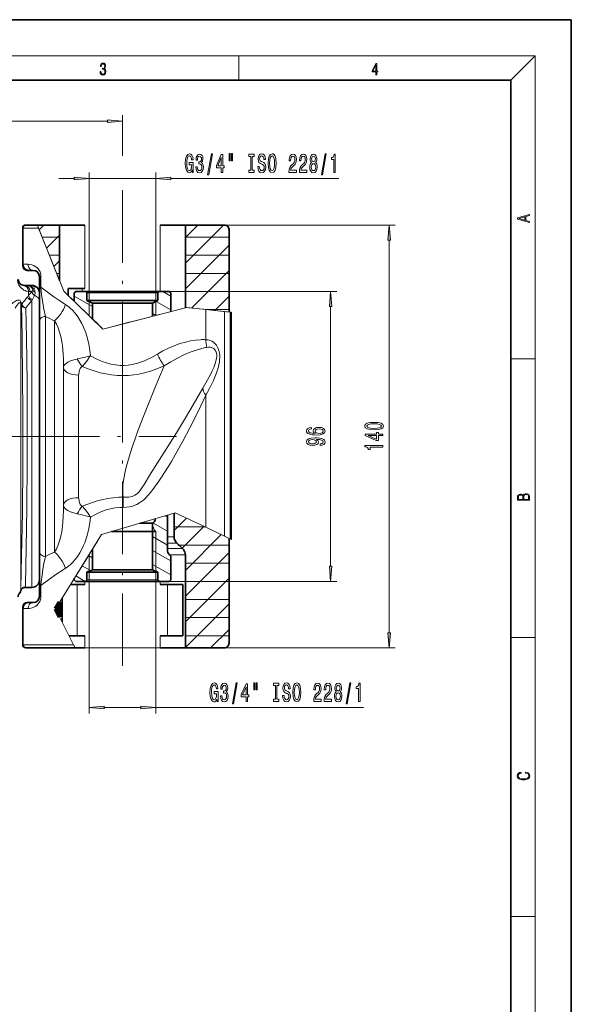
# Model space of a CAD drawing. Extents: x 0 to 210, y 0 to 297.
# Drawn here: x 119 to 210, y 134 to 297 of the extents above; entities that cross this region are included whole.
import ezdxf

# ---------------------------------------------------------------- set-up
doc = ezdxf.new("R2010")
doc.units = 0
doc.linetypes.add('DASHDOT', pattern=[18.5, 12, -3, 0.5, -3])

msp = doc.modelspace()

# ---------------------------------------------------------------- linework, layer by layer
at = {"color": 7, "lineweight": 35}
for p, q in [((210, 297), (0, 297)), ((210, 0), (210, 297)), ((200, 287), (20, 287)), ((200, 10), (200, 287)), ((119.71, 262.99), (119.76, 262.99)), ((119.76, 262.99), (121.64, 262.99)), ((121.64, 262.99), (125.31, 262.99)), ((129.49, 262.99), (125.31, 262.99)), ((125.31, 253.78), (125.31, 262.99)), ((146.12, 262.99), (141.94, 262.99)), ((152.59, 262.99), (146.12, 262.99)), ((146.12, 249.28), (146.12, 262.99)), ((119.21, 256.49), (119.21, 262.49)), ((153.36, 248.6), (153.36, 262.24)), ((119.21, 256.24), (119.21, 256.49)), ((119.96, 255.49), (120.21, 255.49)), ((120.21, 255.49), (120.96, 255.49)), ((121.96, 254.49), (121.96, 252.69)), ((119.91, 252.99), (119.46, 252.99)), ((120.71, 252.99), (119.46, 252.99)), ((119.96, 252.99), (119.91, 252.99)), ((120.71, 252.99), (119.96, 252.99)), ((121.96, 247.05), (121.96, 252.69)), ((129.49, 252.49), (126.71, 252.49)), ((126.71, 252.49), (126.71, 251.35)), ((128, 251.99), (127.73, 251.74)), ((127.73, 250.37), (127.73, 251.74)), ((129.55, 251.99), (128, 251.99)), ((129.55, 251.99), (141.88, 251.99)), ((129.84, 250.49), (129.84, 251.74)), ((141.59, 250.49), (141.59, 251.74)), ((143.43, 251.99), (141.88, 251.99)), ((143.43, 251.99), (143.7, 251.74)), ((143.7, 248.66), (143.7, 251.74)), ((141.59, 250.49), (129.84, 250.49)), ((130.74, 247.46), (130.74, 250.06)), ((140.69, 250.06), (130.74, 250.06)), ((140.69, 247.88), (140.69, 250.06)), ((153.61, 248.57), (153.61, 210.99)), ((153.71, 210.94), (153.71, 248.56)), ((121.96, 208.92), (121.96, 247.05)), ((144.25, 215.28), (144.25, 211.36)), ((138.57, 213.61), (140.69, 213.61)), ((140.69, 213.61), (140.79, 213.7)), ((140.69, 213.61), (140.69, 205.92)), ((143.15, 211.99), (143.15, 214.96)), ((133.88, 212.24), (138.65, 212.24)), ((138.65, 212.24), (140.69, 212.24)), ((141.23, 212.24), (140.69, 212.24)), ((143.15, 211.99), (143.15, 209.15)), ((153.36, 211.11), (153.36, 193.74)), ((121.96, 203.29), (121.96, 208.92)), ((130.74, 209.3), (130.74, 205.92)), ((143.47, 208.45), (143.7, 208.24)), ((143.7, 204.24), (143.7, 208.24)), ((146.12, 192.99), (146.12, 208.37)), ((129.84, 205.49), (141.59, 205.49)), ((129.84, 205.49), (129.84, 204.24)), ((130.74, 205.92), (140.69, 205.92)), ((141.59, 205.49), (141.59, 204.24)), ((127.73, 204.24), (127.73, 204.44)), ((128, 203.99), (127.73, 204.24)), ((128, 203.99), (129.55, 203.99)), ((129.55, 203.99), (141.88, 203.99)), ((141.88, 203.99), (143.43, 203.99)), ((143.43, 203.99), (143.7, 204.24)), ((119.62, 202.99), (120.71, 202.99)), ((119.62, 202.99), (120.71, 202.99)), ((121.96, 203.29), (121.96, 201.49)), ((129.49, 203.49), (127.14, 203.49)), ((145.71, 203.49), (141.94, 203.49)), ((145.71, 194.99), (145.71, 203.49)), ((125.71, 201.19), (125.71, 197.31)), ((119.21, 199.49), (119.21, 199.74)), ((119.21, 199.49), (119.21, 193.49)), ((120.21, 200.49), (119.96, 200.49)), ((120.96, 200.49), (120.21, 200.49)), ((125.31, 198.11), (125.31, 200.54)), ((126.87, 194.99), (129.49, 194.99)), ((141.94, 194.99), (145.71, 194.99)), ((119.71, 192.99), (119.76, 192.99)), ((119.76, 192.99), (127.87, 192.99)), ((129.49, 192.99), (127.87, 192.99)), ((146.12, 192.99), (141.94, 192.99)), ((152.59, 192.99), (146.12, 192.99))]:
    msp.add_line(p, q, dxfattribs=at)
at = {"color": 7, "lineweight": 13}
for p, q in [((16, 291), (204, 291)), ((155, 287), (155, 291)), ((200, 287), (204, 291)), ((204, 6), (204, 291)), ((135.71, 274.43), (135.71, 281.17)), ((94.45, 280.17), (133.22, 280.17)), ((125.2, 270.72), (127.7, 270.72)), ((130.2, 250.32), (130.2, 271.72)), ((130.2, 270.72), (141.23, 270.72)), ((141.23, 250.32), (141.23, 271.72)), ((143.72, 270.72), (171.53, 270.72)), ((121.84, 262.49), (121.64, 262.99)), ((121.64, 262.99), (121.65, 262.97)), ((121.65, 262.97), (121.94, 262.24)), ((121.95, 262.22), (122.72, 262.99)), ((129.49, 252.49), (129.49, 262.99)), ((141.94, 251.99), (141.94, 262.99)), ((146.12, 256.69), (152.42, 262.99)), ((146.12, 260.93), (148.18, 262.99)), ((152.59, 262.99), (180.83, 262.99)), ((119.21, 262.49), (119.3, 262.49)), ((119.3, 256.49), (119.3, 262.49)), ((119.3, 262.49), (121.84, 262.49)), ((121.84, 262.49), (126.01, 252.03)), ((122.21, 261.55), (121.94, 262.24)), ((122.21, 261.55), (124.71, 255.28)), ((122.44, 260.99), (125.31, 260.99)), ((123.16, 259.18), (125.31, 261.34)), ((146.12, 260.99), (153.36, 260.99)), ((146.12, 252.44), (153.36, 259.68)), ((179.83, 195.48), (179.83, 260.5)), ((123.63, 257.99), (125.31, 257.99)), ((146.12, 257.99), (153.36, 257.99)), ((119.21, 256.49), (119.3, 256.49)), ((119.25, 256.24), (119.21, 256.24)), ((119.3, 256.49), (120.1, 256.49)), ((124.37, 256.15), (125.31, 257.09)), ((119.96, 255.52), (119.96, 255.49)), ((122.21, 254.49), (121.96, 254.49)), ((122.21, 254.49), (122.21, 252.69)), ((124.71, 255.28), (125.31, 253.78)), ((124.83, 254.99), (125.31, 254.99)), ((146.12, 254.99), (153.36, 254.99)), ((147.17, 249.26), (153.36, 255.44)), ((120.18, 251.31), (120.18, 252)), ((120.71, 251.99), (120.41, 251.99)), ((120.71, 251.99), (120.73, 252)), ((121.17, 251.34), (121.18, 251.36)), ((122.21, 252.69), (121.96, 252.69)), ((126.01, 252.03), (132.49, 245.77)), ((126.96, 251.11), (128.04, 250.07)), ((130.74, 249.48), (127.73, 251.22)), ((129.06, 252.49), (129.06, 251.99)), ((141.59, 251.74), (129.84, 251.74)), ((143.7, 251.24), (142.39, 251.99)), ((143.43, 251.99), (171.17, 251.99)), ((146.12, 251.99), (153.36, 251.99)), ((151.01, 248.85), (153.36, 251.2)), ((118.91, 249.98), (118.99, 249.73)), ((118.91, 249.98), (118.91, 202.93)), ((118.97, 250.15), (119.05, 249.9)), ((120.71, 250.46), (120.71, 202.99)), ((128.04, 250.07), (130.45, 247.74)), ((130.2, 250.32), (130.2, 247.99)), ((141.23, 248.02), (141.23, 250.32)), ((143.7, 248.93), (141.27, 250.33)), ((170.17, 206.48), (170.17, 249.5)), ((122.96, 208.13), (122.96, 247.85)), ((129.14, 249), (132.49, 245.77)), ((146.36, 249.34), (132.49, 245.77)), ((142.29, 248.29), (138.87, 247.41)), ((144.46, 248.85), (140.14, 247.74)), ((141.26, 248.03), (140.69, 248.36)), ((149.5, 249.01), (146.36, 249.34)), ((146.71, 249.31), (146.36, 249.34)), ((146.71, 249.31), (149.71, 248.99)), ((152.61, 248.68), (149.5, 249.01)), ((149.5, 249.01), (149.5, 244.01)), ((149.68, 248.99), (153.36, 248.99)), ((149.71, 248.99), (150.46, 248.91)), ((150.46, 248.91), (152.96, 248.64)), ((153.61, 248.57), (152.61, 248.68)), ((152.61, 248.68), (152.61, 211.46)), ((153.71, 248.56), (152.96, 248.64)), ((124.46, 208.84), (124.46, 247.14)), ((130.45, 247.74), (130.66, 247.53)), ((130.66, 247.53), (131.4, 246.83)), ((131.4, 246.83), (132.05, 246.2)), ((132.49, 245.77), (138.87, 247.41)), ((132.9, 245.87), (136.6, 246.83)), ((139.34, 247.53), (136.6, 246.83)), ((140.14, 247.74), (139.34, 247.53)), ((132.05, 246.2), (132.13, 246.11)), ((132.13, 246.11), (132.49, 245.77)), ((132.49, 245.77), (132.9, 245.87)), ((200, 240.83), (204, 240.83)), ((125.96, 216.63), (125.96, 239.35)), ((128.46, 217.84), (128.46, 238.14)), ((149.5, 234.82), (149.5, 212.95)), ((128.46, 227.99), (49.42, 227.99)), ((144.46, 215.35), (132.27, 211.77)), ((149.5, 212.95), (144.46, 215.35)), ((138.85, 213.7), (140.79, 213.7)), ((143.15, 212.29), (140.76, 213.67)), ((143.15, 214.6), (142.74, 214.84)), ((144.25, 212.39), (146.32, 214.46)), ((141.23, 212.24), (141.23, 205.66)), ((144.25, 212.99), (149.41, 212.99)), ((145.59, 209.49), (149.19, 213.09)), ((152.61, 211.46), (149.5, 212.95)), ((124.64, 199.46), (132.27, 211.77)), ((129.14, 206.72), (132.27, 211.77)), ((131.12, 209.91), (131.56, 210.62)), ((131.71, 210.87), (131.56, 210.62)), ((131.71, 210.87), (132.1, 211.49)), ((132.27, 211.77), (132.1, 211.49)), ((143.15, 209.98), (140.69, 211.41)), ((143.15, 211.36), (144.25, 211.36)), ((146.12, 205.78), (152.07, 211.73)), ((153.61, 210.99), (152.61, 211.46)), ((153.71, 210.94), (153.61, 210.99)), ((130.21, 208.45), (130.65, 209.15)), ((130.65, 209.15), (131.12, 209.91)), ((143.7, 207.36), (140.69, 209.1)), ((143.15, 210.3), (144.72, 210.3)), ((145.65, 209.43), (143.15, 209.43)), ((145.05, 209.99), (153.36, 209.99)), ((146.12, 201.53), (153.36, 208.77)), ((128.04, 204.94), (130.08, 208.24)), ((130.21, 208.45), (130.08, 208.24)), ((130.74, 207.91), (130.11, 208.28)), ((130.2, 208.42), (130.2, 205.66)), ((146.12, 208.37), (143.56, 208.37)), ((130.44, 205.78), (129.05, 206.58)), ((130.2, 205.66), (130.2, 182.1)), ((143.7, 205.05), (140.69, 206.79)), ((141.23, 205.66), (141.23, 182.1)), ((146.12, 206.99), (153.36, 206.99)), ((127.45, 203.99), (127.6, 204.24)), ((127.6, 204.24), (128.04, 204.94)), ((129.53, 203.99), (128, 204.88)), ((129.49, 203.49), (129.49, 203.99)), ((129.84, 204.24), (141.59, 204.24)), ((141.94, 203.49), (141.94, 203.99)), ((143.43, 203.99), (171.17, 203.99)), ((146.12, 197.29), (153.36, 204.53)), ((146.12, 203.99), (153.36, 203.99)), ((118.91, 202.45), (118.91, 202.93)), ((119.62, 202.99), (119.64, 203.47)), ((122.21, 203.29), (121.96, 203.29)), ((122.21, 203.29), (122.21, 201.49)), ((128.24, 194.99), (128.24, 203.49)), ((143.18, 194.99), (143.18, 203.49)), ((122.21, 201.49), (121.96, 201.49)), ((146.12, 200.99), (153.36, 200.99)), ((119.25, 199.74), (119.21, 199.74)), ((119.3, 199.49), (119.21, 199.49)), ((119.3, 199.49), (119.3, 193.49)), ((120.1, 199.49), (119.3, 199.49)), ((119.96, 200.49), (119.96, 200.46)), ((124.64, 199.46), (124.71, 199.58)), ((124.64, 199.46), (127.62, 193.49)), ((124.64, 199.46), (124.71, 199.31)), ((124.71, 199.58), (125.31, 200.54)), ((124.71, 199.31), (125.31, 198.11)), ((146.12, 193.05), (153.36, 200.29)), ((146.12, 197.99), (153.36, 197.99)), ((150.3, 192.99), (153.36, 196.04)), ((129.49, 192.99), (129.49, 194.99)), ((141.94, 192.99), (141.94, 194.99)), ((146.12, 194.99), (153.36, 194.99)), ((200, 194.67), (204, 194.67)), ((119.21, 193.49), (119.3, 193.49)), ((119.3, 193.49), (127.62, 193.49)), ((127.87, 192.99), (127.62, 193.49)), ((127.87, 192.99), (180.83, 192.99)), ((132.69, 183.1), (138.74, 183.1)), ((141.23, 183.1), (175.62, 183.1)), ((200, 148.5), (204, 148.5))]:
    msp.add_line(p, q, dxfattribs=at)
at = {"color": 7, "linetype": 'DASHDOT', "lineweight": 13}
for p, q in [((135.71, 268.75), (135.71, 237.29)), ((135.71, 239), (135.71, 188.8)), ((119.9, 227.99), (144.68, 227.99))]:
    msp.add_line(p, q, dxfattribs=at)
at = {"color": 7, "linetype": 'DASHDOT', "lineweight": 13, "ltscale": 0.311492}
msp.add_line((120.3, 227.99), (107.85, 227.99), dxfattribs=at)
at = {"color": 7, "lineweight": 140}
for p, q in [((125.31, 200.54), (124.64, 199.46)), ((124.64, 199.46), (125.31, 198.11)), ((125.31, 198.11), (125.31, 200.54))]:
    msp.add_line(p, q, dxfattribs=at)
at = {"color": 7, "lineweight": 13}
for points in [[(132.02, 288.43), (132.02, 288.43), (132.05, 288.17), (132.15, 287.98), (132.29, 287.86), (132.49, 287.82), (132.69, 287.86), (132.84, 287.98), (132.93, 288.16), (132.96, 288.4), (132.95, 288.57), (132.9, 288.71), (132.82, 288.82), (132.72, 288.89), (132.87, 289.06), (132.92, 289.32), (132.89, 289.52), (132.81, 289.68), (132.68, 289.78), (132.51, 289.82), (132.33, 289.78), (132.19, 289.67), (132.1, 289.48), (132.07, 289.24), (132.2, 289.24), (132.22, 289.42), (132.28, 289.56), (132.37, 289.64), (132.5, 289.67), (132.62, 289.64), (132.71, 289.57), (132.77, 289.46), (132.79, 289.32), (132.76, 289.15), (132.7, 289.04), (132.59, 288.97), (132.44, 288.94), (132.39, 288.95), (132.39, 288.8), (132.46, 288.81), (132.62, 288.78), (132.73, 288.71), (132.8, 288.58), (132.82, 288.41), (132.8, 288.22), (132.73, 288.08), (132.63, 287.99), (132.49, 287.97), (132.35, 288), (132.25, 288.09), (132.18, 288.23), (132.16, 288.43)], [(177.65, 287.87), (177.79, 287.87), (177.79, 288.36), (177.98, 288.36), (177.98, 288.5), (177.79, 288.5), (177.79, 289.76), (177.64, 289.76), (177.03, 288.5), (177.03, 288.36), (177.65, 288.36)], [(177.65, 288.5), (177.15, 288.5), (177.65, 289.53)], [(133.22, 279.95), (135.71, 280.17), (133.22, 280.39)], [(147.27, 272.12), (147.31, 271.72), (147.44, 271.72), (147.44, 273.34), (146.78, 273.34), (146.78, 272.98), (147.19, 272.98), (147.19, 272.95), (147.16, 272.55), (147.08, 272.26), (146.95, 272.07), (146.79, 272.01), (146.61, 272.09), (146.48, 272.32), (146.39, 272.71), (146.36, 273.23), (146.39, 273.76), (146.47, 274.14), (146.61, 274.38), (146.8, 274.46), (146.93, 274.41), (147.04, 274.29), (147.12, 274.09), (147.16, 273.82), (147.42, 273.82), (147.35, 274.23), (147.22, 274.54), (147.04, 274.73), (146.82, 274.8), (146.52, 274.7), (146.3, 274.38), (146.16, 273.88), (146.11, 273.22), (146.16, 272.56), (146.3, 272.06), (146.51, 271.74), (146.77, 271.64), (146.92, 271.67), (147.05, 271.76), (147.17, 271.91)], [(147.85, 272.66), (147.85, 272.63), (147.89, 272.22), (148.01, 271.91), (148.21, 271.71), (148.46, 271.64), (148.73, 271.71), (148.93, 271.9), (149.06, 272.2), (149.11, 272.59), (149.09, 272.85), (149.03, 273.05), (148.94, 273.21), (148.81, 273.33), (148.98, 273.56), (149.04, 273.94), (149, 274.27), (148.89, 274.53), (148.71, 274.69), (148.46, 274.74), (148.23, 274.67), (148.05, 274.48), (147.93, 274.18), (147.89, 273.78), (147.89, 273.75), (148.12, 273.75), (148.14, 274.03), (148.21, 274.22), (148.32, 274.35), (148.47, 274.39), (148.61, 274.35), (148.71, 274.26), (148.77, 274.12), (148.79, 273.92), (148.77, 273.71), (148.7, 273.56), (148.59, 273.48), (148.45, 273.45), (148.35, 273.46), (148.35, 273.11), (148.47, 273.12), (148.64, 273.08), (148.76, 272.98), (148.83, 272.81), (148.86, 272.59), (148.83, 272.34), (148.75, 272.15), (148.63, 272.04), (148.48, 272), (148.31, 272.04), (148.19, 272.17), (148.12, 272.38), (148.09, 272.66)], [(149.81, 271.32), (149.99, 271.32), (150.62, 274.8), (150.44, 274.8)], [(152.07, 271.72), (152.3, 271.72), (152.3, 272.47), (152.56, 272.47), (152.56, 272.81), (152.3, 272.81), (152.3, 274.66), (152.07, 274.66), (151.28, 272.85), (151.28, 272.47), (152.07, 272.47)], [(151.5, 272.81), (152.07, 274.16), (152.07, 272.81)], [(153.36, 274.83), (153.36, 273.65), (153.54, 273.65), (153.54, 274.83)], [(153.74, 274.83), (153.74, 273.65), (153.91, 273.65), (153.91, 274.83)], [(156.94, 272.08), (156.61, 272.08), (156.61, 271.72), (157.51, 271.72), (157.51, 272.08), (157.18, 272.08), (157.18, 274.36), (157.51, 274.36), (157.51, 274.72), (156.61, 274.72), (156.61, 274.36), (156.94, 274.36)], [(158.36, 272.71), (158.13, 272.71), (158.18, 272.25), (158.31, 271.92), (158.51, 271.71), (158.78, 271.64), (159.04, 271.71), (159.24, 271.9), (159.37, 272.2), (159.42, 272.59), (159.38, 272.95), (159.27, 273.17), (159.09, 273.33), (158.86, 273.44), (158.66, 273.52), (158.52, 273.62), (158.45, 273.75), (158.42, 273.97), (158.45, 274.16), (158.52, 274.31), (158.62, 274.41), (158.76, 274.45), (158.91, 274.4), (159.02, 274.29), (159.1, 274.09), (159.13, 273.83), (159.37, 273.83), (159.37, 273.84), (159.33, 274.24), (159.21, 274.54), (159.01, 274.73), (158.75, 274.8), (158.52, 274.73), (158.34, 274.55), (158.22, 274.27), (158.18, 273.91), (158.21, 273.58), (158.31, 273.36), (158.47, 273.22), (158.68, 273.11), (158.89, 273.01), (159.05, 272.91), (159.15, 272.77), (159.18, 272.55), (159.15, 272.32), (159.07, 272.15), (158.95, 272.04), (158.79, 272), (158.61, 272.05), (158.48, 272.19), (158.39, 272.41)], [(159.82, 273.22), (159.86, 272.55), (160, 272.05), (160.21, 271.74), (160.48, 271.64), (160.76, 271.74), (160.97, 272.05), (161.1, 272.55), (161.15, 273.22), (161.1, 273.89), (161.04, 274.16), (160.97, 274.39), (160.76, 274.7), (160.63, 274.77), (160.48, 274.8), (160.21, 274.7), (160, 274.39), (159.86, 273.9)], [(160.07, 273.22), (160.09, 273.74), (160.18, 274.13), (160.31, 274.36), (160.48, 274.45), (160.65, 274.36), (160.78, 274.13), (160.87, 273.74), (160.9, 273.22), (160.87, 272.7), (160.78, 272.31), (160.65, 272.08), (160.48, 272), (160.31, 272.08), (160.18, 272.31), (160.09, 272.69)], [(163.27, 271.72), (164.51, 271.72), (164.51, 272.09), (163.53, 272.09), (163.59, 272.3), (163.68, 272.47), (163.97, 272.77), (164.12, 272.9), (164.29, 273.09), (164.41, 273.3), (164.48, 273.56), (164.51, 273.85), (164.47, 274.21), (164.34, 274.5), (164.16, 274.68), (163.92, 274.74), (163.67, 274.67), (163.48, 274.47), (163.36, 274.14), (163.32, 273.71), (163.32, 273.65), (163.55, 273.65), (163.55, 273.69), (163.57, 273.98), (163.64, 274.2), (163.76, 274.34), (163.9, 274.38), (164.05, 274.34), (164.17, 274.23), (164.24, 274.06), (164.26, 273.85), (164.25, 273.65), (164.2, 273.49), (164.11, 273.34), (164, 273.21), (163.85, 273.07), (163.59, 272.8), (163.41, 272.52), (163.31, 272.17), (163.27, 271.73)], [(164.99, 271.72), (166.22, 271.72), (166.22, 272.09), (165.24, 272.09), (165.3, 272.3), (165.39, 272.47), (165.68, 272.77), (165.83, 272.9), (166, 273.09), (166.13, 273.3), (166.2, 273.56), (166.22, 273.85), (166.18, 274.21), (166.06, 274.5), (165.87, 274.68), (165.63, 274.74), (165.38, 274.67), (165.19, 274.47), (165.07, 274.14), (165.03, 273.71), (165.03, 273.65), (165.26, 273.65), (165.26, 273.69), (165.29, 273.98), (165.36, 274.2), (165.47, 274.34), (165.62, 274.38), (165.77, 274.34), (165.88, 274.23), (165.95, 274.06), (165.98, 273.85), (165.96, 273.65), (165.91, 273.49), (165.83, 273.34), (165.71, 273.21), (165.56, 273.07), (165.3, 272.8), (165.13, 272.52), (165.02, 272.17), (164.99, 271.73)], [(167.01, 273.34), (166.88, 273.22), (166.78, 273.05), (166.73, 272.84), (166.71, 272.58), (166.75, 272.2), (166.87, 271.9), (167.06, 271.71), (167.33, 271.64), (167.59, 271.71), (167.79, 271.9), (167.91, 272.2), (167.95, 272.58), (167.93, 272.84), (167.87, 273.05), (167.78, 273.22), (167.65, 273.34), (167.75, 273.44), (167.83, 273.58), (167.87, 273.76), (167.89, 273.97), (167.85, 274.28), (167.74, 274.52), (167.56, 274.68), (167.33, 274.74), (167.1, 274.68), (166.92, 274.52), (166.81, 274.28), (166.77, 273.97), (166.78, 273.76), (166.83, 273.58)], [(167.02, 273.94), (167.04, 274.13), (167.1, 274.27), (167.2, 274.36), (167.33, 274.4), (167.46, 274.36), (167.56, 274.27), (167.62, 274.13), (167.64, 273.94), (167.62, 273.74), (167.56, 273.59), (167.46, 273.49), (167.33, 273.46), (167.2, 273.49), (167.1, 273.59), (167.04, 273.74)], [(168.64, 271.32), (168.82, 271.32), (169.44, 274.8), (169.26, 274.8)], [(170.71, 271.72), (170.94, 271.72), (170.94, 274.74), (170.77, 274.74), (170.72, 274.48), (170.62, 274.3), (170.48, 274.2), (170.29, 274.16), (170.29, 273.86), (170.71, 273.86)], [(166.96, 272.59), (166.98, 272.82), (167.06, 272.99), (167.17, 273.11), (167.33, 273.14), (167.48, 273.11), (167.6, 272.99), (167.67, 272.82), (167.7, 272.59), (167.67, 272.34), (167.6, 272.16), (167.48, 272.04), (167.33, 272), (167.17, 272.04), (167.06, 272.16), (166.98, 272.34)], [(127.7, 270.5), (130.2, 270.72), (127.7, 270.94)], [(143.72, 270.94), (141.23, 270.72), (143.72, 270.5)], [(203.09, 263.42), (203.09, 263.57), (202.48, 263.74), (202.48, 264.41), (203.09, 264.58), (203.09, 264.73), (201.09, 264.16), (201.09, 263.99)], [(202.32, 263.78), (201.29, 264.07), (202.32, 264.37)], [(180.05, 260.5), (179.83, 262.99), (179.61, 260.5)], [(170.39, 249.5), (170.17, 251.99), (169.96, 249.5)], [(177.37, 229.08), (178.05, 229.11), (178.53, 229.24), (178.82, 229.43), (178.92, 229.7), (178.82, 229.97), (178.53, 230.16), (178.05, 230.28), (177.37, 230.32), (176.69, 230.28), (176.42, 230.23), (176.2, 230.16), (175.91, 229.97), (175.81, 229.7), (175.91, 229.43), (176.21, 229.24), (176.69, 229.11)], [(177.37, 229.32), (176.84, 229.35), (176.47, 229.41), (176.25, 229.53), (176.17, 229.7), (176.25, 229.87), (176.47, 229.99), (176.84, 230.05), (177.37, 230.07), (177.89, 230.05), (178.27, 229.99), (178.49, 229.87), (178.56, 229.7), (178.49, 229.53), (178.27, 229.41), (177.89, 229.35)], [(166.98, 229.47), (166.63, 229.42), (166.37, 229.3), (166.21, 229.13), (166.15, 228.9), (166.18, 228.75), (166.27, 228.61), (166.4, 228.5), (166.59, 228.4), (166.83, 228.32), (167.12, 228.26), (167.46, 228.23), (167.84, 228.22), (168.46, 228.26), (168.9, 228.39), (169.17, 228.59), (169.26, 228.87), (169.18, 229.12), (168.98, 229.31), (168.66, 229.44), (168.25, 229.48), (167.84, 229.44), (167.53, 229.32), (167.33, 229.14), (167.26, 228.91), (167.35, 228.66), (167.59, 228.48), (167.12, 228.52), (166.78, 228.6), (166.57, 228.73), (166.5, 228.9), (166.54, 229.03), (166.63, 229.13), (166.78, 229.2), (166.98, 229.23)], [(168.26, 229.23), (168.53, 229.2), (168.74, 229.13), (168.88, 229.01), (168.92, 228.87), (168.88, 228.72), (168.74, 228.6), (168.53, 228.52), (168.26, 228.5), (167.99, 228.53), (167.79, 228.6), (167.66, 228.72), (167.61, 228.88), (167.66, 229.02), (167.79, 229.13), (167.99, 229.2)], [(178.83, 228.13), (178.83, 228.37), (178.09, 228.37), (178.09, 228.62), (177.74, 228.62), (177.74, 228.37), (175.9, 228.37), (175.9, 228.13), (177.71, 227.34), (178.09, 227.34), (178.09, 228.13)], [(168.43, 226.51), (168.77, 226.55), (169.04, 226.66), (169.2, 226.84), (169.26, 227.07), (169.23, 227.22), (169.15, 227.36), (169.02, 227.48), (168.83, 227.58), (168.59, 227.66), (168.3, 227.71), (167.96, 227.75), (167.57, 227.76), (166.96, 227.71), (166.52, 227.59), (166.25, 227.39), (166.15, 227.11), (166.23, 226.85), (166.44, 226.66), (166.76, 226.54), (167.16, 226.5), (167.58, 226.54), (167.89, 226.66), (168.09, 226.84), (168.15, 227.07), (168.07, 227.32), (167.82, 227.5), (168.3, 227.46), (168.64, 227.37), (168.85, 227.25), (168.91, 227.07), (168.88, 226.94), (168.79, 226.84), (168.63, 226.78), (168.43, 226.75)], [(167.16, 226.75), (166.89, 226.77), (166.68, 226.85), (166.54, 226.96), (166.49, 227.11), (166.54, 227.26), (166.68, 227.38), (166.88, 227.45), (167.15, 227.48), (167.42, 227.45), (167.63, 227.38), (167.75, 227.26), (167.8, 227.1), (167.75, 226.96), (167.63, 226.85), (167.43, 226.77)], [(177.74, 227.56), (176.4, 228.13), (177.74, 228.13)], [(178.83, 226.23), (178.83, 226.47), (175.81, 226.47), (175.81, 226.29), (176.07, 226.24), (176.25, 226.15), (176.36, 226.01), (176.39, 225.81), (176.7, 225.81), (176.7, 226.23)], [(203.09, 217.41), (203.09, 217.82), (203.09, 218.09), (203.05, 218.26), (202.97, 218.35), (202.86, 218.43), (202.72, 218.47), (202.55, 218.49), (202.37, 218.47), (202.21, 218.41), (202.1, 218.32), (202.04, 218.2), (201.97, 218.29), (201.87, 218.36), (201.75, 218.41), (201.6, 218.42), (201.35, 218.37), (201.17, 218.24), (201.11, 218.09), (201.09, 217.9), (201.09, 217.41)], [(201.26, 217.88), (201.27, 218.06), (201.33, 218.18), (201.44, 218.26), (201.62, 218.28), (201.8, 218.25), (201.91, 218.18), (201.96, 218.05), (201.97, 217.87), (201.97, 217.55), (201.26, 217.55)], [(202.93, 217.55), (202.14, 217.55), (202.14, 217.96), (202.17, 218.13), (202.24, 218.25), (202.37, 218.32), (202.54, 218.35), (202.73, 218.32), (202.85, 218.25), (202.91, 218.13), (202.93, 217.95)], [(169.96, 206.48), (170.17, 203.99), (170.39, 206.48)], [(179.61, 195.48), (179.83, 192.99), (180.05, 195.48)], [(151.36, 184.5), (151.4, 184.1), (151.53, 184.1), (151.53, 185.72), (150.87, 185.72), (150.87, 185.36), (151.28, 185.36), (151.28, 185.33), (151.25, 184.93), (151.16, 184.64), (151.04, 184.45), (150.88, 184.39), (150.7, 184.47), (150.57, 184.7), (150.48, 185.09), (150.45, 185.61), (150.47, 186.14), (150.56, 186.52), (150.7, 186.76), (150.89, 186.84), (151.02, 186.79), (151.13, 186.67), (151.21, 186.47), (151.25, 186.2), (151.51, 186.2), (151.44, 186.61), (151.31, 186.92), (151.13, 187.11), (150.91, 187.18), (150.61, 187.08), (150.39, 186.76), (150.25, 186.26), (150.2, 185.6), (150.25, 184.94), (150.39, 184.44), (150.6, 184.12), (150.86, 184.02), (151.01, 184.05), (151.14, 184.14), (151.26, 184.29)], [(151.94, 185.04), (151.94, 185.01), (151.98, 184.6), (152.1, 184.29), (152.29, 184.09), (152.55, 184.02), (152.82, 184.09), (153.02, 184.28), (153.15, 184.58), (153.2, 184.97), (153.18, 185.23), (153.12, 185.43), (153.03, 185.59), (152.9, 185.71), (153.07, 185.94), (153.13, 186.32), (153.09, 186.65), (152.98, 186.91), (152.8, 187.07), (152.55, 187.12), (152.32, 187.05), (152.14, 186.86), (152.02, 186.56), (151.98, 186.16), (151.98, 186.13), (152.21, 186.13), (152.23, 186.41), (152.3, 186.6), (152.41, 186.73), (152.56, 186.77), (152.7, 186.73), (152.8, 186.64), (152.85, 186.5), (152.88, 186.3), (152.85, 186.09), (152.79, 185.94), (152.68, 185.86), (152.54, 185.83), (152.43, 185.84), (152.43, 185.49), (152.56, 185.5), (152.73, 185.46), (152.85, 185.36), (152.92, 185.19), (152.95, 184.97), (152.92, 184.72), (152.84, 184.53), (152.72, 184.42), (152.56, 184.38), (152.4, 184.42), (152.28, 184.55), (152.21, 184.76), (152.18, 185.04)], [(153.9, 183.7), (154.08, 183.7), (154.71, 187.18), (154.52, 187.18)], [(156.16, 184.1), (156.39, 184.1), (156.39, 184.85), (156.65, 184.85), (156.65, 185.19), (156.39, 185.19), (156.39, 187.04), (156.16, 187.04), (155.37, 185.23), (155.37, 184.85), (156.16, 184.85)], [(155.59, 185.19), (156.16, 186.54), (156.16, 185.19)], [(157.45, 187.21), (157.45, 186.03), (157.63, 186.03), (157.63, 187.21)], [(157.83, 187.21), (157.83, 186.03), (158, 186.03), (158, 187.21)], [(161.03, 184.46), (160.7, 184.46), (160.7, 184.1), (161.6, 184.1), (161.6, 184.46), (161.27, 184.46), (161.27, 186.74), (161.6, 186.74), (161.6, 187.1), (160.7, 187.1), (160.7, 186.74), (161.03, 186.74)], [(162.45, 185.09), (162.22, 185.09), (162.27, 184.63), (162.4, 184.3), (162.6, 184.09), (162.87, 184.02), (163.13, 184.09), (163.33, 184.28), (163.46, 184.58), (163.51, 184.97), (163.47, 185.33), (163.36, 185.55), (163.18, 185.71), (162.95, 185.82), (162.74, 185.9), (162.61, 186), (162.54, 186.13), (162.51, 186.35), (162.54, 186.54), (162.6, 186.69), (162.71, 186.79), (162.85, 186.83), (163, 186.78), (163.11, 186.67), (163.19, 186.47), (163.22, 186.21), (163.46, 186.21), (163.46, 186.22), (163.42, 186.62), (163.29, 186.92), (163.1, 187.11), (162.84, 187.18), (162.61, 187.11), (162.43, 186.93), (162.31, 186.65), (162.27, 186.29), (162.3, 185.96), (162.4, 185.74), (162.56, 185.6), (162.77, 185.49), (162.98, 185.39), (163.14, 185.29), (163.23, 185.15), (163.27, 184.93), (163.24, 184.7), (163.16, 184.53), (163.03, 184.42), (162.88, 184.38), (162.7, 184.43), (162.57, 184.57), (162.48, 184.79)], [(163.91, 185.6), (163.95, 184.93), (164.09, 184.43), (164.3, 184.12), (164.57, 184.02), (164.84, 184.12), (165.06, 184.43), (165.19, 184.93), (165.24, 185.6), (165.19, 186.27), (165.13, 186.54), (165.06, 186.77), (164.84, 187.08), (164.72, 187.15), (164.57, 187.18), (164.3, 187.08), (164.08, 186.77), (163.95, 186.28)], [(164.15, 185.6), (164.18, 186.12), (164.27, 186.51), (164.4, 186.74), (164.57, 186.83), (164.74, 186.74), (164.87, 186.51), (164.96, 186.12), (164.99, 185.6), (164.96, 185.08), (164.87, 184.69), (164.74, 184.46), (164.57, 184.38), (164.4, 184.46), (164.27, 184.69), (164.18, 185.07)], [(167.36, 184.1), (168.6, 184.1), (168.6, 184.47), (167.62, 184.47), (167.68, 184.68), (167.77, 184.85), (168.06, 185.15), (168.21, 185.28), (168.38, 185.47), (168.5, 185.68), (168.57, 185.94), (168.6, 186.23), (168.56, 186.59), (168.43, 186.88), (168.25, 187.06), (168.01, 187.12), (167.76, 187.05), (167.57, 186.85), (167.45, 186.52), (167.4, 186.09), (167.4, 186.03), (167.64, 186.03), (167.64, 186.07), (167.66, 186.36), (167.73, 186.58), (167.84, 186.72), (167.99, 186.76), (168.14, 186.72), (168.25, 186.61), (168.33, 186.44), (168.35, 186.23), (168.34, 186.03), (168.29, 185.87), (168.2, 185.72), (168.09, 185.59), (167.94, 185.45), (167.68, 185.18), (167.5, 184.9), (167.4, 184.55), (167.36, 184.11)], [(169.07, 184.1), (170.31, 184.1), (170.31, 184.47), (169.33, 184.47), (169.39, 184.68), (169.48, 184.85), (169.77, 185.15), (169.92, 185.28), (170.09, 185.47), (170.22, 185.68), (170.29, 185.94), (170.31, 186.23), (170.27, 186.59), (170.14, 186.88), (169.96, 187.06), (169.72, 187.12), (169.47, 187.05), (169.28, 186.85), (169.16, 186.52), (169.12, 186.09), (169.12, 186.03), (169.35, 186.03), (169.35, 186.07), (169.37, 186.36), (169.44, 186.58), (169.56, 186.72), (169.7, 186.76), (169.85, 186.72), (169.97, 186.61), (170.04, 186.44), (170.06, 186.23), (170.05, 186.03), (170, 185.87), (169.91, 185.72), (169.8, 185.59), (169.65, 185.45), (169.39, 185.18), (169.21, 184.9), (169.11, 184.55), (169.07, 184.11)], [(171.1, 185.72), (170.96, 185.6), (170.87, 185.43), (170.82, 185.22), (170.8, 184.96), (170.84, 184.58), (170.96, 184.28), (171.15, 184.09), (171.42, 184.02), (171.68, 184.09), (171.87, 184.28), (171.99, 184.58), (172.04, 184.96), (172.02, 185.22), (171.96, 185.43), (171.87, 185.6), (171.74, 185.72), (171.84, 185.82), (171.92, 185.96), (171.96, 186.14), (171.98, 186.35), (171.93, 186.66), (171.83, 186.9), (171.65, 187.06), (171.42, 187.12), (171.18, 187.06), (171.01, 186.9), (170.9, 186.66), (170.86, 186.35), (170.87, 186.14), (170.91, 185.96)], [(171.1, 186.32), (171.12, 186.51), (171.19, 186.65), (171.29, 186.74), (171.42, 186.78), (171.55, 186.74), (171.65, 186.65), (171.71, 186.51), (171.73, 186.32), (171.71, 186.12), (171.65, 185.97), (171.55, 185.87), (171.42, 185.84), (171.29, 185.87), (171.19, 185.97), (171.12, 186.12)], [(172.72, 183.7), (172.9, 183.7), (173.53, 187.18), (173.35, 187.18)], [(174.79, 184.1), (175.03, 184.1), (175.03, 187.12), (174.85, 187.12), (174.81, 186.86), (174.71, 186.68), (174.57, 186.58), (174.37, 186.54), (174.37, 186.24), (174.79, 186.24)], [(171.05, 184.97), (171.07, 185.2), (171.15, 185.37), (171.26, 185.49), (171.42, 185.52), (171.57, 185.49), (171.69, 185.37), (171.76, 185.2), (171.79, 184.97), (171.76, 184.72), (171.69, 184.54), (171.57, 184.42), (171.42, 184.38), (171.26, 184.42), (171.15, 184.54), (171.07, 184.72)], [(132.69, 183.32), (130.2, 183.1), (132.69, 182.88)], [(138.74, 182.88), (141.23, 183.1), (138.74, 183.32)], [(202.44, 172.23), (202.67, 172.19), (202.84, 172.1), (202.95, 171.96), (202.98, 171.78), (202.93, 171.56), (202.75, 171.4), (202.47, 171.3), (202.09, 171.26), (201.71, 171.3), (201.43, 171.4), (201.26, 171.56), (201.2, 171.78), (201.24, 171.95), (201.33, 172.08), (201.48, 172.18), (201.68, 172.22), (201.68, 172.36), (201.42, 172.31), (201.22, 172.19), (201.09, 172.01), (201.04, 171.78), (201.11, 171.5), (201.2, 171.39), (201.32, 171.3), (201.65, 171.16), (201.85, 171.13), (202.09, 171.12), (202.33, 171.13), (202.54, 171.16), (202.87, 171.29), (203.08, 171.5), (203.15, 171.77), (203.1, 172.01), (202.96, 172.2), (202.74, 172.32), (202.44, 172.37)]]:
    msp.add_lwpolyline(points, close=True, dxfattribs=at)
at = {"color": 7, "lineweight": 35}
for points in [[(153.36, 262.24), (153.33, 262.42), (153.27, 262.58), (153.17, 262.73), (153.04, 262.85), (152.88, 262.93), (152.71, 262.98), (152.59, 262.99)], [(129.84, 251.74), (129.81, 251.85), (129.72, 251.94), (129.64, 251.98), (129.55, 251.99)], [(141.59, 251.74), (141.62, 251.85), (141.71, 251.94), (141.79, 251.98), (141.88, 251.99)], [(141.14, 214.37), (141.12, 214.19), (141.05, 214.02), (140.94, 213.85), (140.79, 213.7)], [(144.25, 211.36), (144.28, 211.07), (144.37, 210.79), (144.52, 210.53), (144.72, 210.3)], [(143.15, 209.15), (143.17, 208.96), (143.23, 208.77), (143.34, 208.6), (143.47, 208.45)], [(146.12, 208.37), (146.1, 208.6), (146.04, 208.83), (145.94, 209.05), (145.81, 209.25), (145.65, 209.43)], [(129.84, 204.24), (129.81, 204.13), (129.72, 204.04), (129.64, 204), (129.55, 203.99)], [(141.59, 204.24), (141.62, 204.13), (141.71, 204.04), (141.79, 204), (141.88, 203.99)], [(153.36, 193.74), (153.33, 193.56), (153.27, 193.4), (153.17, 193.25), (153.04, 193.13), (152.88, 193.05), (152.71, 193), (152.59, 192.99)]]:
    msp.add_lwpolyline(points, dxfattribs=at)
at = {"color": 7, "lineweight": 13}
for points in [[(122.21, 254.49), (122.2, 254.75), (122.14, 255), (122.07, 255.22), (121.98, 255.41), (121.87, 255.58), (121.76, 255.73), (121.53, 255.97), (121.28, 256.15), (121.02, 256.29), (120.7, 256.41), (120.39, 256.47), (120.1, 256.49)], [(120.18, 252), (119.8, 252.07), (119.61, 252.14), (119.4, 252.23), (119.2, 252.36), (118.99, 252.53), (118.78, 252.74), (118.58, 253.03), (118.46, 253.28), (118.37, 253.58), (118.34, 253.78), (118.33, 253.99)], [(120.18, 251.31), (120.54, 251.75), (120.71, 251.99)], [(120.73, 252), (120.83, 252.12), (120.86, 252.26), (120.86, 252.29)], [(120.81, 250.64), (121.05, 251.08), (121.17, 251.34)], [(126.3, 249.82), (125.32, 250.44), (124.38, 251.08), (123.46, 251.75), (122.21, 252.69)], [(122.96, 247.85), (122.72, 249.06), (122.48, 250.45), (122.34, 251.49), (122.21, 252.69)], [(117.32, 249.84), (117.65, 250.16), (117.82, 250.29), (117.99, 250.41), (118.16, 250.5), (118.33, 250.55), (118.51, 250.57), (118.59, 250.56), (118.68, 250.53), (118.76, 250.48), (118.84, 250.41), (118.92, 250.29), (118.97, 250.15)], [(117.95, 249.23), (118.1, 249.5), (118.27, 249.74), (118.44, 249.95), (118.57, 250.07), (118.64, 250.11), (118.73, 250.14), (118.77, 250.14), (118.84, 250.11), (118.88, 250.06), (118.91, 249.98)], [(118.91, 202.93), (119.03, 208.21), (119.15, 215.3), (119.22, 223.61), (119.24, 228.16), (119.22, 232.72), (119.19, 237.17), (119.09, 244.51), (118.99, 249.73)], [(130.4, 241.34), (130.29, 242.3), (130.13, 243.25), (129.91, 244.2), (129.63, 245.14), (129.46, 245.61), (129.27, 246.07), (128.99, 246.67), (128.68, 247.25), (128.32, 247.81), (127.89, 248.39), (127.4, 248.93), (127.13, 249.19), (126.85, 249.43), (126.58, 249.63), (126.3, 249.82)], [(119.64, 203.47), (119.78, 209.54), (119.88, 216.13), (119.95, 223.7), (119.96, 228.17), (119.95, 232.64), (119.92, 237), (119.82, 244.18), (119.72, 249.27)], [(125.96, 239.35), (125.94, 240.86), (125.9, 241.6), (125.85, 242.33), (125.77, 243.04), (125.67, 243.73), (125.51, 244.51), (125.31, 245.26), (125.07, 245.96), (124.79, 246.58), (124.46, 247.14)], [(141.49, 241.61), (142.41, 242.14), (143.35, 242.61), (144.29, 243.01), (145.23, 243.35), (146.12, 243.61), (146.98, 243.81), (147.82, 243.94), (148.61, 244.01)], [(151.07, 237.99), (151.27, 238.51), (151.44, 238.99), (151.59, 239.5), (151.68, 239.88), (151.75, 240.28), (151.8, 240.73), (151.82, 241.05), (151.82, 241.4), (151.78, 241.78), (151.69, 242.22), (151.56, 242.57), (151.41, 242.88), (151.27, 243.1), (151.12, 243.28), (150.96, 243.44), (150.79, 243.58), (150.5, 243.76), (150.21, 243.88), (149.92, 243.96), (149.5, 244.01)], [(130.4, 241.34), (130.28, 241.15), (129.9, 240.59), (129.49, 240.06), (129.06, 239.56)], [(141.49, 241.61), (140.65, 241.13), (139.78, 240.7), (139.34, 240.51), (138.88, 240.33), (138.42, 240.17), (137.96, 240.04), (137.31, 239.89), (136.65, 239.79), (135.98, 239.74), (135.32, 239.75), (134.55, 239.82), (133.8, 239.96), (133.06, 240.16), (132.33, 240.41), (131.83, 240.62), (131.35, 240.84), (130.4, 241.34)], [(142.62, 239.67), (143.7, 240.36), (144.8, 240.97), (145.89, 241.51), (146.92, 241.94), (147.92, 242.29), (148.86, 242.56)], [(150.53, 238.75), (150.82, 239.4), (151.07, 240.07), (151.18, 240.43), (151.24, 240.68), (151.28, 240.94), (151.31, 241.19), (151.31, 241.45), (151.27, 241.79), (151.17, 242.09), (151.02, 242.34), (150.83, 242.53), (150.7, 242.61), (150.57, 242.67), (150.42, 242.73), (150.26, 242.76), (149.96, 242.77), (149.67, 242.74)], [(128.22, 240.81), (127.65, 240.67), (127.13, 240.49), (126.68, 240.28), (126.39, 240.09), (126.18, 239.88), (126.03, 239.66), (125.98, 239.51), (125.96, 239.35)], [(129.06, 239.56), (128.94, 239.48), (128.83, 239.38), (128.73, 239.25), (128.65, 239.1), (128.58, 238.91), (128.52, 238.72), (128.47, 238.31), (128.46, 238.14)], [(142.62, 239.67), (141.95, 239.39), (141.26, 239.13), (140.34, 238.81), (139.38, 238.54), (138.41, 238.32), (137.57, 238.18), (136.72, 238.1), (135.86, 238.06), (134.88, 238.08), (133.92, 238.18), (132.96, 238.33), (132.02, 238.54), (131.01, 238.84), (130.02, 239.18), (129.06, 239.56)], [(137.79, 227.59), (138.27, 228.89), (139.24, 231.44), (140.47, 234.5), (141.69, 237.46), (142.62, 239.67)], [(149.01, 235.96), (149.79, 237.34), (150.29, 238.27), (150.53, 238.75)], [(149.5, 234.82), (150.11, 235.95), (150.44, 236.6), (150.76, 237.27), (151.07, 237.99)], [(149.01, 235.96), (147.04, 232.55), (145.98, 230.78), (144.66, 228.6), (142.58, 225.26)], [(149.5, 234.82), (148.67, 233.05), (147.79, 231.24), (146.87, 229.41), (145.7, 227.18), (144.46, 224.95), (143.81, 223.84)], [(137.79, 227.59), (137.31, 226.2), (136.86, 224.8), (136.58, 223.85), (136.33, 222.89), (136.11, 221.93), (135.93, 220.95), (135.85, 220.37), (135.8, 219.79), (135.78, 219.37), (135.77, 218.95), (135.79, 218.44), (135.85, 217.92)], [(135.85, 217.92), (136.31, 217.91), (136.75, 217.94), (137.03, 217.99), (137.3, 218.06), (137.53, 218.14), (137.76, 218.25), (138.06, 218.44), (138.25, 218.6), (138.42, 218.77), (138.72, 219.16), (138.92, 219.45), (139.29, 220.03), (140.38, 221.77), (142.58, 225.26)], [(135.83, 216.24), (136.37, 216.26), (136.89, 216.33), (137.41, 216.46), (137.76, 216.58), (138.1, 216.73), (138.55, 216.98), (138.87, 217.19), (139.17, 217.43), (139.59, 217.82), (139.93, 218.18), (140.41, 218.74), (141.04, 219.57), (141.63, 220.41), (142.2, 221.25), (143.29, 222.97), (143.81, 223.84)], [(129.06, 216.42), (128.94, 216.5), (128.83, 216.6), (128.73, 216.73), (128.65, 216.88), (128.58, 217.07), (128.52, 217.26), (128.47, 217.67), (128.46, 217.84)], [(129.06, 216.42), (130.12, 216.84), (131.21, 217.2), (131.76, 217.37), (132.32, 217.51), (133.25, 217.7), (134.19, 217.84), (135.13, 217.91), (135.85, 217.92)], [(124.46, 208.84), (124.63, 209.11), (124.79, 209.4), (125.07, 210.03), (125.31, 210.72), (125.51, 211.47), (125.67, 212.25), (125.78, 213.07), (125.86, 213.86), (125.92, 214.67), (125.95, 215.64), (125.96, 216.63)], [(128.22, 215.17), (127.65, 215.31), (127.13, 215.49), (126.68, 215.7), (126.39, 215.89), (126.18, 216.1), (126.03, 216.32), (125.98, 216.47), (125.96, 216.63)], [(130.4, 214.64), (129.9, 215.38), (129.49, 215.92), (129.06, 216.42)], [(130.4, 214.64), (131.24, 215.08), (132.11, 215.48), (132.56, 215.65), (133.01, 215.81), (133.75, 216.01), (134.5, 216.15), (135.26, 216.23), (135.83, 216.24)], [(126.3, 206.16), (126.58, 206.34), (126.85, 206.55), (127.13, 206.79), (127.4, 207.05), (127.89, 207.59), (128.32, 208.17), (128.68, 208.73), (128.99, 209.31), (129.27, 209.91), (129.46, 210.37), (129.63, 210.84), (129.91, 211.78), (130.13, 212.74), (130.29, 213.69), (130.4, 214.64)], [(122.21, 203.29), (122.27, 203.9), (122.41, 205.02), (122.56, 206.02), (122.72, 206.94), (122.96, 208.13)], [(122.21, 203.29), (123.49, 204.25), (124.85, 205.22), (125.56, 205.69), (126.3, 206.16)], [(120.1, 199.49), (120.31, 199.5), (120.54, 199.53), (120.78, 199.6), (121.02, 199.69), (121.28, 199.83), (121.53, 200.01), (121.76, 200.25), (121.88, 200.42), (122, 200.6), (122.08, 200.78), (122.14, 200.97), (122.2, 201.23), (122.21, 201.49)]]:
    msp.add_lwpolyline(points, dxfattribs=at)
at = {"color": 7, "lineweight": 35}
for centre, radius, start, end in [((119.71, 262.49), 0.5, 90, 180), ((120.21, 256.49), 1, 180, 270), ((119.96, 256.24), 0.75, 180, 270), ((120.96, 254.49), 1, 0, 90), ((119.46, 253.99), 1, 180, 270), ((119.46, 253.99), 1, 180, 270), ((120.71, 251.74), 1.25, 0, 89.9999), ((120.71, 251.74), 1.25, 0, 90), ((152.26, 295.87), 50.62, 243.7079, 244.8371), ((119.16, 295.87), 50.62, 295.1629, 296.2921), ((3, 57.88), 208.13, 46.732, 47.0831), ((152.26, 160.1), 50.62, 115.1629, 116.2921), ((119.16, 160.1), 50.62, 63.7079, 64.8371), ((120.71, 204.24), 1.25, 270, 359.9999), ((120.71, 204.24), 1.25, 270, 359.9999), ((117.95, 202.74), 1, 319.3464, 343.3988), ((117.95, 202.74), 1, 319.3465, 343.3988), ((119.62, 202.24), 0.75, 89.9996, 163.3979), ((119.62, 202.24), 0.75, 90.0002, 163.3976), ((119.46, 201.44), 1, 139.3466, 179.9999), ((120.96, 201.49), 1, 270, 360), ((120.21, 199.49), 1, 90, 180), ((119.96, 199.74), 0.75, 90, 180), ((119.71, 193.49), 0.5, 180, 270)]:
    msp.add_arc(centre, radius, start, end, dxfattribs=at)
at = {"color": 7, "lineweight": 13}
for centre, radius, start, end in [((119.96, 252), 0.994, 41.5467, 90.0147), ((120.71, 252.11), 0.877, 54.9456, 89.8006), ((123.37, 246.49), 6.7, 108.7825, 113.0119), ((83.83, 267.49), 40.22, 337.9511, 338.6341), ((121.25, 252.75), 0.0906, 68.9926, 113.1103), ((121.26, 252.84), 0.0254, 333.2467, 22.5613), ((183.56, 199.68), 81.76, 141.0019, 142.1005), ((124.54, 247.47), 5.81, 138.6281, 141.0068), ((120.41, 254.46), 2.47, 264.5884, 269.9996), ((120.25, 252.25), 0.608, 35.6416, 41.727), ((121.8, 253.66), 1.45, 223.889, 241.4344), ((121.23, 252.99), 0.618, 218.8348, 258.3766), ((120.27, 252.25), 0.595, 4.0898, 36.4676), ((119.84, 251.74), 1.42, 5.7064, 26.9881), ((120.14, 251.77), 1.11, 338.5736, 5.7907), ((119.29, 249.72), 0.302, 143.3779, 177.5628), ((180.92, 198.9), 79.27, 139.4234, 140.5463), ((127.7, 246.72), 7.93, 150.3461, 151.8366), ((144.44, 291.28), 48.45, 243.6821, 245.6448), ((149.07, 234.72), 9.3, 87.3218, 92.8503), ((153.93, 243.93), 4.42, 178.9184, 195.6535), ((122.74, 267.66), 27.4, 281.5404, 286.2245), ((152.19, 229.33), 13.64, 100.6724, 104.138), ((622.58, 210.56), 486.79, 179.1338, 179.3314), ((122.74, 188.31), 27.41, 73.7758, 78.4581), ((90.58, 177.43), 61.46, 34.498, 35.3845), ((144.43, 164.73), 48.42, 114.3545, 116.3184)]:
    msp.add_arc(centre, radius, start, end, dxfattribs=at)
for centre, major_axis, ratio, start_param, end_param in [((119.76, 262.49), (0, -0.5), 0.911765, 3.141593, 4.712389), ((120.21, 256.49), (0, 1), 0.911765, 1.570796, 3.141593), ((120.96, 256.49), (0, -1), 0.867647, 4.712388, 6.283185), ((119.25, 252), (-0.105, -0.995), 0.924364, 1.667839, 3.141593), ((119.46, 251.99), (0, -1), 0.948378, 1.570791, 3.141588), ((119.91, 251.99), (0, 1), 0.998137, 5.020673, 6.283185), ((119.96, 251.98), (1.06, 0.05), 0.947489, 0.67774, 1.518032), ((120.72, 251.74), (1.25, -0.02), 0.981015, 0.016429, 1.115423), ((120.71, 251.13), (0.577, -0.479), 0.831986, 3.926017, 5.31695), ((120.87, 251.31), (0.557, -0.503), 0.85283, 3.955753, 5.283603), ((121.27, 253.15), (0.561, 0.498), 0.138358, 3.151469, 3.44076), ((121.45, 251.99), (0.615, -0.429), 0.938267, 3.78111, 4.90889), ((121.46, 252.01), (0.626, -0.414), 0.940492, 3.768243, 4.877754), ((121.58, 252.52), (0.74, 0.121), 0.929046, 3.299381, 4.11506), ((120.71, 250.28), (1.25, 0), 0.93238, 0, 1.187047), ((119.64, 250.15), (0.716, 0.223), 0.49334, 2.578164, 2.990318), ((119.72, 249.9), (0.75, 0.016), 0.838895, 3.384775, 4.694037), ((119.72, 249.9), (-0.586, 0.468), 0.769498, 0.803681, 2.121581), ((124.46, 249.82), (-1.6, -3.11), 0.479092, 0.821833, 1.812851), ((122.96, 247.05), (1, 0), 0.79438, 1.570796, 3.141593), ((142.62, 241.61), (1.58, -3.12), 0.289457, 4.566787, 5.23149), ((129.06, 240.94), (1.27, -2.15), 0.318289, 4.587298, 5.206775), ((128.46, 239.35), (2.5, 0), 0.483428, 3.141593, 4.712389), ((152.18, 234.82), (3.06, -1.71), 0.502128, 3.459839, 3.979685), ((128.46, 216.63), (2.5, 0), 0.483428, 1.570796, 3.141593), ((129.06, 215.04), (-1.27, -2.15), 0.318307, 4.218016, 4.837503), ((122.96, 208.92), (1, 0), 0.79438, 3.141593, 4.712392), ((124.46, 206.16), (1.6, -3.11), 0.479094, 1.328742, 2.319766), ((120.21, 199.49), (0, -1), 0.911765, 3.141593, 4.712389), ((120.96, 199.49), (0, -1), 0.867647, 3.141593, 4.712389), ((119.76, 193.49), (0, -0.5), 0.911765, 4.712389, 6.283185)]:
    msp.add_ellipse(centre, major_axis=major_axis, ratio=ratio, start_param=start_param, end_param=end_param, dxfattribs=at)
for points in [[(133.22, 279.95), (135.71, 280.17), (133.22, 279.95), (133.22, 280.39)], [(127.7, 270.5), (130.2, 270.72), (127.7, 270.5), (127.7, 270.94)], [(143.72, 270.94), (141.23, 270.72), (143.72, 270.94), (143.72, 270.5)], [(180.05, 260.5), (179.83, 262.99), (180.05, 260.5), (179.61, 260.5)], [(170.39, 249.5), (170.17, 251.99), (170.39, 249.5), (169.96, 249.5)], [(169.96, 206.48), (170.17, 203.99), (169.96, 206.48), (170.39, 206.48)], [(179.61, 195.48), (179.83, 192.99), (179.61, 195.48), (180.05, 195.48)], [(132.69, 183.32), (130.2, 183.1), (132.69, 183.32), (132.69, 182.88)], [(138.74, 182.88), (141.23, 183.1), (138.74, 182.88), (138.74, 183.32)]]:
    msp.add_solid(points, dxfattribs=at)

doc.saveas('drawing.dxf')
